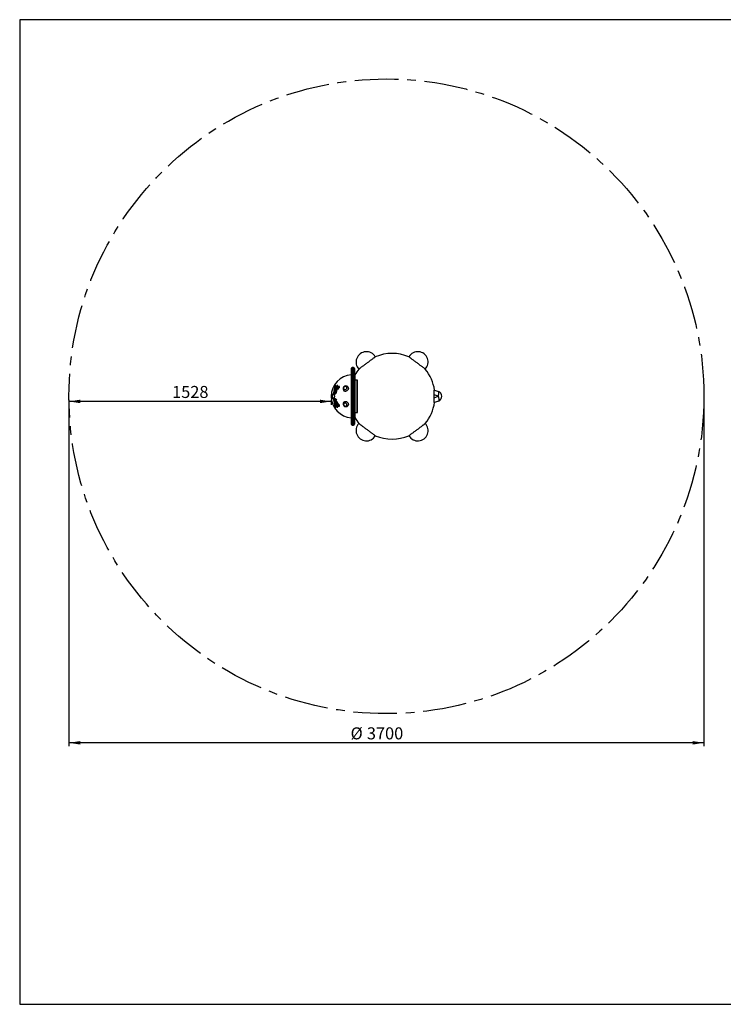
# Model space of a CAD drawing. Units: millimetres. Extents: x 5 to 415, y 5 to 292.
# Drawn here: x 5 to 210, y 5 to 292 of the extents above; entities that cross this region are included whole.
import ezdxf

# ---------------------------------------------------------------- set-up
doc = ezdxf.new("R2010")
doc.units = ezdxf.units.MM
doc.linetypes.add('CENTERX2', pattern=[20.32, 12.7, -2.54, 2.54, -2.54])
doc.layers.add('1', color=7, linetype='Continuous', lineweight=25)
doc.styles.add('SLDTEXTSTYLE0', font='ISOCP', dxfattribs={"width": 0.96})
doc.dimstyles.new('SLDDIMSTYLE0', dxfattribs={"dimtxt": 3.5, "dimasz": 3.302, "dimexe": 0, "dimexo": 0.0625, "dimgap": 0.875, "dimtad": 1, "dimlfac": 20, "dimrnd": 1e-09, "dimzin": 12, "dimdsep": 46, "dimtxsty": 'SLDTEXTSTYLE0', "dimsah": 1, "dimcen": 0.09, "dimadec": 0, "dimazin": 3, "dimtfac": 1, "dimtofl": 0, "dimtmove": 0, "dimatfit": 3, "dimfxl": 0, "dimfrac": 2, "dimtolj": 1, "dimtzin": 12, "dimarcsym": 0})

# ---------------------------------------------------------------- blocks, each defined once
blk = doc.blocks.new('_D')
at = {"layer": '1'}
for p, q in [((19.35, 181.22), (19.35, 80.22)), ((204.35, 181.22), (204.35, 80.22)), ((204.35, 81.22), (19.35, 81.22))]:
    blk.add_line(p, q, dxfattribs=at)
for points in [[(19.35, 81.22), (22.65, 80.71), (22.65, 81.73)], [(204.35, 81.22), (201.05, 81.73), (201.05, 80.71)]]:
    blk.add_solid(points, dxfattribs=at)
at = {"layer": '1', "char_height": 3.5, "attachment_point": 1, "style": 'SLDTEXTSTYLE0'}
for s, insert in [('%%c', (101.4, 85.73)), ('3700', (106.15, 85.73))]:
    blk.add_mtext(s, dxfattribs=dict(at, insert=insert))
blk = doc.blocks.new('_D_1')
at = {"layer": '1', "color": 7}
for p, q in [((19.35, 181.22), (19.35, 179.73)), ((95.75, 181.22), (95.75, 179.73)), ((95.75, 180.73), (19.35, 180.73))]:
    blk.add_line(p, q, dxfattribs=at)
for points in [[(19.35, 180.73), (22.65, 180.22), (22.65, 181.24)], [(95.75, 180.73), (92.45, 181.24), (92.45, 180.22)]]:
    blk.add_solid(points, dxfattribs=at)
at = {"layer": '1', "color": 7, "insert": (49.4, 185.24), "char_height": 3.5, "attachment_point": 1, "style": 'SLDTEXTSTYLE0'}
blk.add_mtext('1528', dxfattribs=at)

msp = doc.modelspace()

# ---------------------------------------------------------------- linework, layer by layer
at = {"color": 7, "linetype": 'Continuous', "lineweight": 25}
for p, q in [((101.65054, 189.37807), (101.65054, 190.42259)), ((102.30054, 190.62259), (101.85054, 190.62259)), ((101.85054, 190.62259), (101.85054, 189.27964)), ((102.30054, 189.27964), (102.30054, 190.62259)), ((102.55054, 190.37259), (102.55054, 189.40268)), ((101.65054, 183.39024), (101.65054, 189.37807)), ((102.30054, 189.27964), (101.85054, 189.27964)), ((101.85054, 189.27964), (101.85054, 183.22259)), ((102.30054, 183.22259), (102.30054, 189.27964)), ((102.55054, 189.40268), (102.55054, 183.43216)), ((102.55054, 188.44834), (102.65543, 188.43818)), ((103.30457, 186.9456), (102.65054, 186.9456)), ((102.65054, 186.89597), (102.65054, 186.94558)), ((102.65054, 186.89597), (102.65054, 177.5492)), ((103.30457, 186.89597), (102.65054, 186.89597)), ((102.65543, 188.43818), (102.65543, 186.9456)), ((103.30457, 186.89597), (103.30457, 186.9456)), ((103.30457, 177.5492), (103.30457, 186.89597)), ((103.42957, 177.62458), (103.42957, 186.8206)), ((96.81024, 185.15257), (96.47046, 183.19404)), ((96.81989, 185.1599), (96.48011, 183.20138)), ((96.65655, 183.25277), (96.99633, 185.21129)), ((97.36758, 185.2284), (96.66069, 183.25688)), ((97.37796, 185.22703), (96.67106, 183.25551)), ((97.06536, 185.20398), (96.79025, 183.61823)), ((96.8481, 183.2105), (97.555, 185.18202)), ((97.91941, 184.98196), (96.862, 183.20121)), ((97.9104, 184.99397), (96.87491, 183.25012)), ((97.02206, 183.06445), (97.53308, 183.92503)), ((97.14099, 185.30772), (97.02213, 185.35536)), ((97.14984, 185.17012), (97.06536, 185.20398)), ((97.62119, 185.15902), (97.46229, 184.71584)), ((97.57049, 185.37679), (97.581, 185.37326)), ((97.66033, 185.33974), (97.581, 185.37325)), ((97.66564, 185.14024), (97.62119, 185.15902)), ((97.67363, 184.16173), (98.07947, 184.8452)), ((98.14012, 184.80889), (98.07548, 184.70003)), ((98.15213, 185.06807), (98.10736, 185.08589)), ((98.13412, 185.06965), (98.17721, 185.05251)), ((98.15256, 184.80394), (98.14012, 184.80889)), ((125.8242, 184.03019), (126.97602, 183.64523)), ((96.47046, 181.21862), (96.81024, 179.2601)), ((96.48011, 181.21129), (96.81989, 179.25277)), ((96.53355, 183.02555), (96.57069, 183.01066)), ((96.62205, 181.42259), (96.53355, 181.38712)), ((96.62265, 183.00581), (96.57559, 183.02467)), ((96.57559, 181.388), (96.66763, 181.42489)), ((96.65954, 183.25351), (96.65655, 183.25277)), ((96.99633, 179.20138), (96.65655, 181.1599)), ((96.65655, 181.1599), (96.65954, 181.15915)), ((96.66069, 181.15578), (97.36758, 179.18426)), ((96.67106, 181.15716), (97.37796, 179.18564)), ((96.70456, 183.01515), (96.7442, 183.00631)), ((96.71843, 183.03327), (96.80583, 182.99635)), ((96.80892, 181.41762), (96.71843, 181.3794)), ((96.72895, 183.02974), (96.71844, 183.03327)), ((96.71918, 181.37971), (96.72895, 181.38293)), ((96.8154, 182.99321), (96.72895, 183.02974)), ((96.72895, 181.38293), (96.81848, 181.42075)), ((96.85109, 183.20971), (96.8481, 183.2105)), ((96.8481, 181.20217), (96.85109, 181.20295)), ((97.555, 179.23065), (96.8481, 181.20217)), ((96.862, 181.21146), (97.91941, 179.43071)), ((96.87491, 181.16254), (97.9104, 179.4187)), ((96.90207, 182.93348), (96.97131, 182.90592)), ((96.97384, 181.50775), (96.90207, 181.47919)), ((98.07947, 179.56746), (97.02206, 181.34822)), ((97.0866, 183.66805), (97.03101, 183.51302)), ((97.03101, 180.89965), (97.12008, 180.65125)), ((97.25252, 183.3141), (97.08272, 183.02813)), ((97.08272, 183.02813), (97.11937, 183.01355)), ((97.12227, 181.40027), (97.08272, 181.38453)), ((97.08272, 181.38453), (97.27619, 181.0587)), ((101.65054, 181.05493), (101.65054, 183.39024)), ((101.65054, 175.0671), (101.65054, 181.05493)), ((102.30054, 183.22259), (101.85054, 183.22259)), ((101.85054, 183.22259), (101.85054, 181.22259)), ((101.85054, 181.22259), (101.85054, 175.16554)), ((102.30054, 181.22259), (101.85054, 181.22259)), ((102.30054, 181.22259), (102.30054, 183.22259)), ((102.30054, 175.16554), (102.30054, 181.22259)), ((102.55054, 183.43216), (102.55054, 181.01302)), ((102.55054, 181.01302), (102.55054, 175.04249)), ((126.93927, 182.22259), (125.74799, 182.62074)), ((125.74799, 182.22259), (125.74799, 182.62074)), ((125.74799, 181.82444), (126.93927, 182.22259)), ((125.74799, 181.82444), (125.74799, 182.22259)), ((96.79025, 180.79444), (97.06536, 179.20869)), ((97.02213, 179.05731), (97.14099, 179.10494)), ((97.06536, 179.20869), (97.16226, 179.24753)), ((97.14109, 179.10536), (97.16402, 179.12017)), ((97.40827, 179.8475), (97.62119, 179.25365)), ((97.58026, 179.0391), (97.57049, 179.03588)), ((97.581, 179.03941), (97.67256, 179.07809)), ((97.62119, 179.25365), (97.677, 179.27723)), ((98.02406, 179.79925), (98.14012, 179.60378)), ((98.10736, 179.32678), (98.16244, 179.3487)), ((98.18747, 179.36424), (98.13412, 179.34301)), ((98.14012, 179.60378), (98.16185, 179.61243)), ((126.97602, 180.79994), (125.8242, 180.41498)), ((102.30054, 175.16554), (101.85054, 175.16554)), ((101.85054, 175.16554), (101.85054, 173.82259)), ((102.30054, 173.82259), (102.30054, 175.16554)), ((102.65543, 176.00699), (102.55054, 175.99683)), ((102.65054, 177.5492), (103.30457, 177.5492)), ((102.65054, 177.49958), (102.65054, 177.5492)), ((102.65054, 177.49958), (103.30457, 177.49958)), ((102.65543, 177.49958), (102.65543, 176.00699)), ((103.30457, 177.49958), (103.30457, 177.5492)), ((101.65054, 174.02259), (101.65054, 175.0671)), ((101.85054, 173.82259), (102.30054, 173.82259)), ((102.55054, 175.04249), (102.55054, 174.07259))]:
    msp.add_line(p, q, dxfattribs=at)
at = {"color": 7, "linetype": 'Continuous', "lineweight": 25, "flags": 128}
for points in [[(108.5992, 193.72158), (108.59185, 193.71607), (108.56987, 193.69958), (108.53337, 193.67221), (108.48258, 193.63412), (108.41783, 193.58555), (108.33951, 193.52681), (108.24809, 193.45825), (108.14415, 193.3803), (108.02833, 193.29343), (107.90134, 193.19818), (107.76395, 193.09515), (107.61703, 192.98496), (107.46148, 192.86829), (107.29825, 192.74586), (107.12835, 192.61844), (106.95282, 192.4868), (106.77276, 192.35175), (106.58927, 192.21413), (106.40348, 192.07479), (106.21654, 191.93459), (106.0296, 191.79438), (105.84381, 191.65504), (105.66032, 191.51742), (105.48026, 191.38238), (105.30474, 191.25073), (105.13484, 191.12331), (104.97161, 191.00089), (104.81605, 190.88422), (104.66913, 190.77403), (104.53175, 190.67099), (104.40476, 190.57575), (104.28893, 190.48888), (104.18499, 190.41092), (104.09358, 190.34236), (104.01525, 190.28362), (103.9505, 190.23506), (103.89972, 190.19697), (103.86322, 190.16959), (103.84123, 190.1531), (103.83389, 190.14759)], [(123.1672, 190.14759), (123.15986, 190.1531), (123.13787, 190.16959), (123.10137, 190.19697), (123.05058, 190.23506), (122.98583, 190.28362), (122.90751, 190.34236), (122.81609, 190.41092), (122.71215, 190.48888), (122.59633, 190.57575), (122.46934, 190.67099), (122.33195, 190.77403), (122.18503, 190.88422), (122.02948, 191.00089), (121.86625, 191.12331), (121.69635, 191.25073), (121.52082, 191.38238), (121.34076, 191.51742), (121.15727, 191.65504), (120.97148, 191.79438), (120.78454, 191.93459), (120.5976, 192.07479), (120.41181, 192.21413), (120.22832, 192.35175), (120.04826, 192.4868), (119.87274, 192.61844), (119.70284, 192.74586), (119.53961, 192.86829), (119.38405, 192.98496), (119.23713, 193.09515), (119.09975, 193.19818), (118.97276, 193.29343), (118.85693, 193.3803), (118.75299, 193.45825), (118.66158, 193.52681), (118.58325, 193.58555), (118.5185, 193.63412), (118.46772, 193.67221), (118.43122, 193.69958), (118.40923, 193.71607), (118.40189, 193.72158)], [(101.65054, 189.37807), (101.65438, 189.35887), (101.66577, 189.3404), (101.68425, 189.32339), (101.70912, 189.30847), (101.73943, 189.29623), (101.77401, 189.28713), (101.81152, 189.28153), (101.85054, 189.27964)], [(102.30054, 189.27964), (102.34931, 189.282), (102.39621, 189.28901), (102.43943, 189.30038), (102.47732, 189.31568), (102.50841, 189.33432), (102.53151, 189.35559), (102.54574, 189.37868), (102.55054, 189.40268)], [(103.42957, 186.8206), (103.4274, 186.8346), (103.41638, 186.85431), (103.39685, 186.87145), (103.37029, 186.88472), (103.33873, 186.8931), (103.30457, 186.89597)], [(96.99633, 185.21129), (96.99937, 185.23809), (96.9989, 185.26287), (96.99494, 185.28468), (96.98765, 185.30268), (96.9773, 185.31619), (96.96429, 185.32467), (96.94912, 185.32781), (96.93238, 185.32549)], [(97.555, 185.18202), (97.56315, 185.20992), (97.56758, 185.23762), (97.56813, 185.26405), (97.56478, 185.28819), (97.55764, 185.30911), (97.547, 185.32601), (97.53327, 185.33825), (97.51697, 185.34535)], [(97.581, 185.37326), (97.59222, 185.36732), (97.61053, 185.35101), (97.62472, 185.32847), (97.63423, 185.30057), (97.63871, 185.26839), (97.63797, 185.23315), (97.63206, 185.19622), (97.62119, 185.15902)], [(97.91941, 184.98196), (97.91486, 184.98615), (97.91179, 184.98965), (97.91032, 184.99234), (97.9104, 184.99397)], [(98.07497, 185.04078), (98.0579, 185.05167), (98.03859, 185.05726), (98.01778, 185.05733), (97.99626, 185.05187), (97.97486, 185.0411), (97.95441, 185.02543), (97.93568, 185.00546), (97.91941, 184.98196)], [(98.10568, 185.08654), (98.11137, 185.08418), (98.13412, 185.06965)], [(100.29049, 184.83211), (100.25414, 184.91052), (100.20277, 184.97903), (100.13824, 185.03515), (100.06289, 185.07686), (99.97943, 185.10266), (99.89088, 185.11161), (99.80044, 185.10338), (99.71138, 185.07828), (99.62692, 185.0372), (99.55011, 184.98165), (99.48373, 184.91361), (99.43018, 184.83556), (99.39138, 184.75031), (99.36876, 184.66095), (99.36311, 184.5707), (99.37466, 184.48283), (99.40297, 184.40051), (99.44702, 184.32671), (99.50523, 184.26411), (99.57549, 184.21497), (99.65526, 184.18106), (99.74166, 184.16361), (99.83156, 184.16325), (99.92172, 184.17999), (100.00887, 184.21323), (100.08987, 184.26177), (100.16179, 184.32384), (100.22203, 184.39722), (100.26842, 184.47924), (100.29926, 184.56694), (100.31346, 184.65716), (100.3105, 184.74662), (100.29049, 184.83211)], [(100.40844, 185.15401), (100.41723, 185.14931), (100.50752, 185.09012), (100.58649, 185.01712), (100.65237, 184.93197), (100.70369, 184.83655), (100.7393, 184.733), (100.75841, 184.62363), (100.76059, 184.51089), (100.74579, 184.3973), (100.71434, 184.28538), (100.66695, 184.17765), (100.60468, 184.07651), (100.5289, 183.98421), (100.44133, 183.90282), (100.3439, 183.83416), (100.23881, 183.77977)], [(96.78165, 182.22259), (96.77473, 182.31721), (96.75421, 182.40842), (96.72085, 182.49291), (96.67583, 182.56763), (96.6208, 182.62988), (96.55774, 182.6774), (96.48893, 182.70849), (96.41685, 182.72202), (96.34412, 182.7175), (96.27335, 182.69509), (96.20711, 182.6556), (96.1478, 182.60046), (96.09755, 182.53167), (96.05818, 182.4517), (96.03112, 182.36345), (96.01734, 182.27012), (96.01734, 182.17506), (96.03112, 182.08172), (96.05818, 181.99347), (96.09755, 181.91351), (96.1478, 181.84471), (96.20711, 181.78957), (96.27335, 181.75009), (96.34412, 181.72768), (96.41685, 181.72315), (96.48893, 181.73668), (96.55774, 181.76777), (96.6208, 181.8153), (96.67583, 181.87755), (96.72085, 181.95227), (96.75421, 182.03676), (96.77473, 182.12796), (96.78165, 182.22259)], [(96.48011, 183.20138), (96.47707, 183.17458), (96.47753, 183.1498), (96.48149, 183.12799), (96.48879, 183.10998), (96.49914, 183.09648), (96.51214, 183.08799), (96.52731, 183.08485), (96.54406, 183.08718)], [(96.54406, 181.32549), (96.52731, 181.32781), (96.51214, 181.32467), (96.49914, 181.31619), (96.48879, 181.30268), (96.48149, 181.28468), (96.47753, 181.26287), (96.47707, 181.23809), (96.48011, 181.21129)], [(96.57559, 183.02467), (96.55326, 183.02157), (96.53349, 183.02557)], [(96.53353, 181.38711), (96.55326, 181.3911), (96.57559, 181.388)], [(96.67106, 183.25551), (96.66291, 183.2276), (96.65848, 183.1999), (96.65793, 183.17348), (96.66129, 183.14934), (96.66842, 183.12842), (96.67906, 183.11151), (96.69279, 183.09928), (96.70909, 183.09218)], [(96.70909, 181.32048), (96.69279, 181.31339), (96.67906, 181.30115), (96.66842, 181.28425), (96.66129, 181.26333), (96.65793, 181.23919), (96.65848, 181.21276), (96.66291, 181.18506), (96.67106, 181.15716)], [(96.862, 183.20121), (96.85745, 183.20539), (96.85438, 183.2089), (96.85291, 183.21159), (96.85299, 183.21321)], [(96.85299, 181.19945), (96.85291, 181.20108), (96.85438, 181.20377), (96.85745, 181.20727), (96.862, 181.21146)], [(96.8665, 183.00563), (96.88357, 182.99473), (96.90288, 182.98914), (96.9237, 182.98908), (96.94522, 182.99453), (96.96661, 183.0053), (96.98707, 183.02098), (97.00579, 183.04095), (97.02206, 183.06445)], [(97.02206, 181.34822), (97.00579, 181.37172), (96.98707, 181.39169), (96.96661, 181.40736), (96.94522, 181.41813), (96.9237, 181.42359), (96.90288, 181.42352), (96.88357, 181.41793), (96.8665, 181.40704)], [(126.93927, 182.22259), (126.98598, 182.38468), (127.02641, 182.54467), (127.06006, 182.70051), (127.08649, 182.85018), (127.10535, 182.99174), (127.1164, 183.12337), (127.1195, 183.24337), (127.11461, 183.3502), (127.10179, 183.44246), (127.08121, 183.51898), (127.05313, 183.57875), (127.01791, 183.62102), (126.97602, 183.64523)], [(126.93927, 182.22259), (126.98598, 182.0605), (127.02641, 181.9005), (127.06006, 181.74467), (127.08649, 181.595), (127.10535, 181.45344), (127.1164, 181.3218), (127.1195, 181.2018), (127.11461, 181.09498), (127.10179, 181.00271), (127.08121, 180.9262), (127.05313, 180.86642), (127.01791, 180.82415), (126.97602, 180.79994)], [(96.93238, 179.08718), (96.94912, 179.08485), (96.96429, 179.08799), (96.9773, 179.09648), (96.98765, 179.10998), (96.99494, 179.12799), (96.9989, 179.1498), (96.99937, 179.17458), (96.99633, 179.20138)], [(97.06536, 179.20869), (97.06941, 179.17296), (97.06879, 179.13992), (97.06351, 179.11084), (97.05379, 179.08683), (97.03999, 179.06883), (97.02264, 179.05751), (97.02215, 179.05731)], [(97.51697, 179.06732), (97.53327, 179.07442), (97.547, 179.08665), (97.55764, 179.10356), (97.56478, 179.12448), (97.56813, 179.14862), (97.56758, 179.17504), (97.56315, 179.20274), (97.555, 179.23065)], [(97.62119, 179.25365), (97.63206, 179.21644), (97.63797, 179.17951), (97.63871, 179.14428), (97.63423, 179.11209), (97.62472, 179.08419), (97.61053, 179.06166), (97.59222, 179.04534), (97.58026, 179.0391)], [(97.9104, 179.4187), (97.91032, 179.42032), (97.91179, 179.42301), (97.91486, 179.42652), (97.91941, 179.43071)], [(97.91941, 179.43071), (97.93568, 179.40721), (97.95441, 179.38724), (97.97486, 179.37156), (97.99626, 179.36079), (98.01778, 179.35534), (98.03859, 179.3554), (98.0579, 179.36099), (98.07497, 179.37189)], [(98.13412, 179.34301), (98.11137, 179.32848), (98.1082, 179.32712)], [(99.31431, 180.37235), (99.34871, 180.43197), (99.41459, 180.51712), (99.49356, 180.59012), (99.58385, 180.64931), (99.68346, 180.6934), (99.79014, 180.72138), (99.90153, 180.73263), (100.01512, 180.7269), (100.1284, 180.70433), (100.23881, 180.66541), (100.3439, 180.61101), (100.44133, 180.54235), (100.5289, 180.46096), (100.60468, 180.36867), (100.66695, 180.26752), (100.71434, 180.15979), (100.74579, 180.04788), (100.76059, 179.93428), (100.75841, 179.82154), (100.7393, 179.71218), (100.70369, 179.60863), (100.65237, 179.51321), (100.58649, 179.42805), (100.50752, 179.35506), (100.41723, 179.29586), (100.40844, 179.29116)], [(100.29049, 179.61307), (100.3105, 179.69855), (100.31346, 179.78802), (100.29926, 179.87823), (100.26842, 179.96594), (100.22203, 180.04796), (100.16179, 180.12133), (100.08987, 180.18341), (100.00887, 180.23194), (99.92172, 180.26518), (99.83156, 180.28192), (99.74166, 180.28156), (99.65526, 180.26411), (99.57549, 180.2302), (99.50523, 180.18106), (99.44702, 180.11846), (99.40297, 180.04467), (99.37466, 179.96235), (99.36311, 179.87447), (99.36876, 179.78423), (99.39138, 179.69486), (99.43018, 179.60961), (99.48373, 179.53156), (99.55011, 179.46353), (99.62692, 179.40797), (99.71138, 179.3669), (99.80044, 179.34179), (99.89088, 179.33357), (99.97943, 179.34251), (100.06289, 179.36831), (100.13824, 179.41002), (100.20277, 179.46615), (100.25414, 179.53466), (100.29049, 179.61307)], [(101.65054, 175.0671), (101.65438, 175.08631), (101.66577, 175.10477), (101.68425, 175.12179), (101.70912, 175.13671), (101.73943, 175.14895), (101.77401, 175.15804), (101.81152, 175.16364), (101.85054, 175.16554)], [(102.30054, 175.16554), (102.34931, 175.16317), (102.39621, 175.15617), (102.43943, 175.1448), (102.47732, 175.1295), (102.50841, 175.11085), (102.53151, 175.08958), (102.54574, 175.0665), (102.55054, 175.04249)], [(103.30457, 177.5492), (103.33873, 177.55207), (103.37029, 177.56046), (103.39685, 177.57373), (103.41638, 177.59087), (103.4274, 177.61057), (103.42957, 177.62458)], [(103.83389, 174.29758), (103.84123, 174.29207), (103.86322, 174.27558), (103.89972, 174.24821), (103.9505, 174.21012), (104.01525, 174.16155), (104.09358, 174.10281), (104.18499, 174.03425), (104.28893, 173.95629), (104.40476, 173.86943), (104.53175, 173.77418), (104.66913, 173.67115), (104.81605, 173.56096), (104.97161, 173.44429), (105.13484, 173.32187), (105.30474, 173.19444), (105.48026, 173.0628), (105.66032, 172.92775), (105.84381, 172.79013), (106.0296, 172.65079), (106.21654, 172.51059), (106.40348, 172.37038), (106.58927, 172.23104), (106.77276, 172.09342), (106.95282, 171.95838), (107.12835, 171.82673), (107.29825, 171.69931), (107.46148, 171.57689), (107.61703, 171.46022), (107.76395, 171.35003), (107.90134, 171.24699), (108.02833, 171.15175), (108.14415, 171.06488), (108.24809, 170.98693), (108.33951, 170.91836), (108.41783, 170.85962), (108.48258, 170.81106), (108.53337, 170.77297), (108.56987, 170.7456), (108.59185, 170.7291), (108.5992, 170.72359)], [(118.40189, 170.72359), (118.40923, 170.7291), (118.43122, 170.7456), (118.46772, 170.77297), (118.5185, 170.81106), (118.58325, 170.85962), (118.66158, 170.91836), (118.75299, 170.98693), (118.85693, 171.06488), (118.97276, 171.15175), (119.09975, 171.24699), (119.23713, 171.35003), (119.38405, 171.46022), (119.53961, 171.57689), (119.70284, 171.69931), (119.87274, 171.82673), (120.04826, 171.95838), (120.22832, 172.09342), (120.41181, 172.23104), (120.5976, 172.37038), (120.78454, 172.51059), (120.97148, 172.65079), (121.15727, 172.79013), (121.34076, 172.92775), (121.52082, 173.0628), (121.69635, 173.19444), (121.86625, 173.32187), (122.02948, 173.44429), (122.18503, 173.56096), (122.33195, 173.67115), (122.46934, 173.77418), (122.59633, 173.86943), (122.71215, 173.95629), (122.81609, 174.03425), (122.90751, 174.10281), (122.98583, 174.16155), (123.05058, 174.21012), (123.10137, 174.24821), (123.13787, 174.27558), (123.15986, 174.29207), (123.1672, 174.29758)]]:
    msp.add_lwpolyline(points, dxfattribs=at)
at = {"color": 7, "linetype": 'Continuous', "lineweight": 25}
for centre, radius, start, end in [((106.00054, 192.22259), 3, 29.9777951, 223.7620002), ((121.00054, 192.22259), 3, 316.2379998, 150.0222049), ((113.50054, 182.22259), 12.5, 66.9143075, 113.0856925), ((101.85054, 190.42259), 0.2, 90, 180), ((102.30054, 190.37259), 0.25, 0, 90), ((113.50054, 182.22259), 12.5, 140.6541028, 150.1819325), ((113.50054, 182.22259), 12.5, 8.2414633, 39.3458972), ((102.00054, 182.22259), 6.25, 93.2102478, 266.7897522), ((103.30457, 186.8206), 0.125, 0, 90), ((96.82123, 185.14813), 0.01185, 96.4997259, 157.9913193), ((97.03159, 185.13709), 0.21292, 117.7704512, 173.8507604), ((96.97042, 185.32142), 0.03826, 108.8706884, 173.8930109), ((97.01832, 185.08942), 0.12384, 67.6759426, 100.2279695), ((96.94005, 185.25008), 0.13352, 339.8023179, 52.0324052), ((97.3708, 185.21287), 0.01587, 63.1925082, 101.7137382), ((97.52187, 185.19877), 0.14666, 91.9141167, 168.8908432), ((97.5587, 185.33558), 0.04286, 74.0361676, 166.8272933), ((97.40715, 184.64977), 0.5524, 67.2016487, 74.4753182), ((98.12289, 185.01763), 0.05322, 77.8193187, 154.2220454), ((97.94948, 184.94005), 0.16091, 323.8820578, 38.7542018), ((98.23771, 185.04069), 0.25151, 231.0122131, 247.1705638), ((97.96681, 184.93535), 0.21455, 323.8827878, 38.7536906), ((100.03349, 184.43924), 0.80714, 113.4134501, 206.9982615), ((99.92986, 184.40988), 0.70178, 208.7039441, 296.11931), ((100.03349, 184.43924), 0.80714, 62.3197222, 113.4134501), ((96.87189, 182.22259), 0.89, 132.9783279, 227.0216721), ((96.63929, 182.48516), 0.5394, 99.1791418, 133.9158805), ((96.623, 181.93225), 0.50815, 225.2356843, 283.2326879), ((96.48145, 183.18961), 0.01185, 96.494105, 157.9893403), ((96.48145, 181.22306), 0.01185, 201.9990941, 263.5021473), ((96.60086, 183.07662), 0.05778, 169.4743642, 244.0593047), ((96.60086, 181.33604), 0.05778, 115.9407135, 190.5256862), ((96.44485, 183.27558), 0.21293, 297.7710617, 353.8494743), ((96.44485, 181.13708), 0.21293, 6.1505408, 62.2289532), ((96.50982, 183.1939), 0.18157, 291.2362872, 326.2160743), ((96.51, 181.21908), 0.18121, 33.9562405, 68.780791), ((96.66391, 183.24138), 0.01584, 63.1590858, 101.7582783), ((96.66392, 181.17127), 0.01582, 258.2208961, 296.8556755), ((96.75341, 183.0719), 0.04874, 155.407199, 239.8779731), ((96.75341, 181.34077), 0.04874, 120.1221028, 204.5927745), ((96.70419, 183.23876), 0.14666, 271.9142504, 348.8907095), ((96.70419, 181.17391), 0.14666, 11.1091866, 88.0858535), ((96.74779, 183.14192), 0.11375, 260.4652508, 309.0236982), ((96.74782, 181.27114), 0.11337, 51.4164901, 99.5801495), ((96.99199, 183.10636), 0.16091, 143.8820578, 218.7542018), ((96.99199, 181.30631), 0.16091, 141.2458013, 216.117939), ((96.89714, 182.98073), 0.03948, 140.9006255, 222.4349205), ((96.89974, 181.43186), 0.04148, 139.919053, 216.758373), ((96.93282, 181.31786), 0.16406, 23.9784721, 101.1020162), ((96.93739, 183.08535), 0.15619, 257.5623449, 338.5105292), ((97.1803, 183.25994), 0.25151, 231.0123191, 247.1703283), ((97.1803, 181.15272), 0.25151, 112.8295601, 128.9876629), ((101.83568, 183.40797), 0.18598, 185.4706549, 274.5842809), ((101.83568, 181.0372), 0.18598, 85.4157191, 174.5293451), ((102.31912, 183.45432), 0.23248, 265.4160346, 354.5289876), ((102.31912, 180.99085), 0.23248, 5.4710124, 94.5839654), ((113.50054, 182.22259), 12.24745, 0, 2.3432395), ((113.50054, 182.22259), 12.24745, 357.6567605, 0), ((126.50054, 182.22259), 1.5, 288.4806604, 71.5193396), ((96.82123, 179.26454), 0.01185, 202.0104492, 263.4985056), ((97.03159, 179.27558), 0.21292, 186.149306, 242.2294824), ((96.97042, 179.09124), 0.03826, 186.1019209, 251.1249664), ((97.01832, 179.32324), 0.12383, 259.7714827, 292.3242995), ((97.11307, 179.16739), 0.06841, 294.0926586, 340.5982708), ((97.3708, 179.1998), 0.01587, 258.2881979, 296.8055557), ((97.52187, 179.2139), 0.14666, 191.1092164, 268.0858237), ((97.5587, 179.07709), 0.04286, 193.1730628, 285.9637727), ((97.40712, 179.76297), 0.55248, 285.5252089, 292.7978241), ((97.94948, 179.47262), 0.16091, 321.2458045, 36.1179359), ((98.12289, 179.39503), 0.05322, 205.778413, 282.180223), ((98.23771, 179.37196), 0.25152, 112.8299071, 128.987575), ((97.96681, 179.47731), 0.21455, 321.2463224, 36.117201), ((100.03349, 180.00593), 0.80714, 153.0017385, 297.6802778), ((113.50054, 182.22259), 12.5, 320.6541028, 351.7585367), ((113.50054, 182.22259), 12.5, 209.8180675, 219.3458972), ((103.30457, 177.62458), 0.125, 270, 0), ((101.85054, 174.02259), 0.2, 180, 270), ((102.30054, 174.07259), 0.25, 270, 0), ((106.00054, 172.22259), 3, 136.2379998, 330.0222049), ((121.00054, 172.22259), 3, 209.9777951, 43.7620002), ((113.50054, 182.22259), 12.5, 246.9143075, 293.0856925)]:
    msp.add_arc(centre, radius, start, end, dxfattribs=at)
for centre, major_axis, start_param, end_param in [((120.6195, 184.18815), (5.1064, -1.70666), 0.09284623, 0.156053099), ((120.6195, 180.25703), (-5.1064, -1.70666), 2.985539554, 3.048746424)]:
    msp.add_ellipse(centre, major_axis=major_axis, ratio=0.278600726, start_param=start_param, end_param=end_param, dxfattribs=at)
for points, knots in [([(102.65056, 186.94668), (102.6393, 186.94656), (102.6072, 186.94624), (102.57237, 186.95077), (102.55241, 186.95698), (102.55054, 186.95756)], [0, 0, 0, 0, 0.328529821, 0.9371398, 1, 1, 1, 1]), ([(102.65054, 186.89597), (102.62206, 186.89716), (102.58704, 186.89862), (102.55628, 186.90914), (102.55054, 186.91111)], [0, 0, 0, 0, 0.8134554029, 1, 1, 1, 1]), ([(96.95802, 185.35761), (96.94966, 185.35455), (96.92815, 185.34667), (96.8961, 185.32239), (96.86301, 185.28426), (96.83541, 185.23626), (96.81808, 185.19065), (96.81234, 185.16275), (96.81024, 185.15257)], [0, 0, 0, 0, 0.115914624, 0.298424509, 0.493537759, 0.690895311, 0.887206872, 1, 1, 1, 1]), ([(97.02208, 185.3549), (97.0214, 185.35534), (97.01007, 185.36251), (96.98642, 185.3635), (96.96612, 185.35929), (96.95802, 185.35761)], [0, 0, 0, 0, 0.037093592, 0.616019746, 1, 1, 1, 1]), ([(97.56598, 185.3783), (97.55648, 185.37991), (97.5338, 185.38376), (97.49666, 185.37604), (97.45737, 185.35555), (97.42064, 185.32229), (97.38872, 185.27886), (97.37452, 185.24496), (97.36758, 185.2284)], [0, 0, 0, 0, 0.117447639, 0.280298406, 0.449560983, 0.63139682, 0.819918132, 1, 1, 1, 1]), ([(98.1046, 185.08517), (98.09485, 185.0887), (98.0716, 185.09712), (98.03123, 185.09287), (97.9886, 185.07628), (97.94929, 185.04645), (97.92413, 185.01632), (97.9126, 184.99755), (97.9104, 184.99397)], [0, 0, 0, 0, 0.141119054, 0.336447252, 0.534150258, 0.741140381, 0.950557527, 1, 1, 1, 1]), ([(125.73775, 182.72333), (125.73568, 182.8018), (125.73154, 182.95868), (125.72956, 183.18609), (125.73151, 183.39847), (125.73761, 183.58562), (125.74766, 183.74118), (125.7608, 183.86392), (125.77676, 183.95347), (125.79324, 184.0055), (125.80924, 184.0302), (125.81922, 184.03019), (125.8242, 184.03019)], [0, 0, 0, 0, 0.108752467, 0.217449489, 0.32658301, 0.435685858, 0.538564126, 0.641462524, 0.743477209, 0.845534289, 0.922760691, 1, 1, 1, 1]), ([(96.47046, 183.19404), (96.46912, 183.18459), (96.46516, 183.15691), (96.46719, 183.11506), (96.4802, 183.07403), (96.50225, 183.04224), (96.52354, 183.03121), (96.5336, 183.026)], [0, 0, 0, 0, 0.13154226, 0.385258024, 0.612861633, 0.817098138, 1, 1, 1, 1]), ([(96.53366, 181.38684), (96.52275, 181.38099), (96.50105, 181.36936), (96.47997, 181.33761), (96.4678, 181.29931), (96.46502, 181.2585), (96.46889, 181.23017), (96.47046, 181.21862)], [0, 0, 0, 0, 0.19943771, 0.396912804, 0.605972503, 0.839293673, 1, 1, 1, 1]), ([(96.71991, 181.37891), (96.71538, 181.37725), (96.69826, 181.37099), (96.67463, 181.34846), (96.65392, 181.31246), (96.64364, 181.26816), (96.64419, 181.21822), (96.65248, 181.17955), (96.65949, 181.15924), (96.66069, 181.15578)], [0, 0, 0, 0, 0.061489395, 0.232320693, 0.401752776, 0.581216846, 0.773171676, 0.961413615, 1, 1, 1, 1]), ([(96.66069, 183.25688), (96.65758, 183.24728), (96.64864, 183.21971), (96.64243, 183.17272), (96.64699, 183.12205), (96.66364, 183.08008), (96.68783, 183.04914), (96.70939, 183.03881), (96.71891, 183.03426)], [0, 0, 0, 0, 0.107094184, 0.307550075, 0.513085172, 0.695177205, 0.865448601, 1, 1, 1, 1]), ([(96.868, 181.45857), (96.86105, 181.45175), (96.84363, 181.43467), (96.825, 181.39797), (96.81468, 181.35), (96.81656, 181.29679), (96.82937, 181.24453), (96.84553, 181.21368), (96.85299, 181.19945)], [0, 0, 0, 0, 0.1143275316, 0.2863628996, 0.4641683074, 0.6495627779, 0.8383224917, 1, 1, 1, 1]), ([(96.85299, 183.21321), (96.84805, 183.20419), (96.8341, 183.17869), (96.81932, 183.132), (96.81372, 183.07588), (96.8217, 183.02435), (96.8402, 182.98232), (96.85932, 182.96291), (96.868, 182.95409)], [0, 0, 0, 0, 0.104032415, 0.293832937, 0.485844847, 0.680924435, 0.85519165, 1, 1, 1, 1]), ([(96.868, 182.95409), (96.87573, 182.94773), (96.88685, 182.93856), (96.90062, 182.93521), (96.90483, 182.93419)], [0, 0, 0, 0, 0.694745836, 1, 1, 1, 1]), ([(96.90159, 181.47732), (96.89275, 181.47384), (96.88066, 181.4691), (96.87068, 181.4608), (96.868, 181.45857)], [0, 0, 0, 0, 0.731189216, 1, 1, 1, 1]), ([(125.8242, 180.41498), (125.81679, 180.41623), (125.80197, 180.41874), (125.78112, 180.47257), (125.76267, 180.5665), (125.74792, 180.69801), (125.73761, 180.86116), (125.73158, 181.04357), (125.7297, 181.24371), (125.73117, 181.46945), (125.73541, 181.63218), (125.73775, 181.72184)], [0, 0, 0, 0, 0.114965946, 0.229866292, 0.345360593, 0.460795327, 0.567048932, 0.673305199, 0.774524348, 0.875779637, 1, 1, 1, 1]), ([(96.81024, 179.2601), (96.81217, 179.25064), (96.8177, 179.22349), (96.83441, 179.17853), (96.86198, 179.12982), (96.89677, 179.08919), (96.92966, 179.06503), (96.95141, 179.05738), (96.95802, 179.05505)], [0, 0, 0, 0, 0.104842624, 0.301016844, 0.498215905, 0.699125082, 0.90855033, 1, 1, 1, 1]), ([(96.95802, 179.05505), (96.96695, 179.05328), (96.98751, 179.04921), (97.01115, 179.05044), (97.0216, 179.05731), (97.02202, 179.05758)], [0, 0, 0, 0, 0.424168359, 0.976957351, 1, 1, 1, 1]), ([(97.36758, 179.18426), (97.37129, 179.17485), (97.38189, 179.14792), (97.40707, 179.10679), (97.44438, 179.0666), (97.486, 179.04053), (97.5281, 179.02875), (97.55387, 179.03257), (97.56598, 179.03436)], [0, 0, 0, 0, 0.101941514, 0.291730588, 0.484837449, 0.68333575, 0.851131351, 1, 1, 1, 1]), ([(97.9104, 179.4187), (97.91595, 179.41007), (97.93173, 179.38553), (97.9651, 179.35202), (98.00897, 179.32609), (98.05378, 179.31669), (98.08776, 179.31799), (98.10393, 179.32658), (98.10784, 179.32865)], [0, 0, 0, 0, 0.118691037, 0.337613307, 0.560924618, 0.753991335, 0.9406113, 1, 1, 1, 1]), ([(102.55054, 177.53407), (102.55628, 177.53603), (102.58704, 177.54655), (102.62206, 177.54801), (102.65054, 177.5492)], [0, 0, 0, 0, 0.1865445971, 1, 1, 1, 1]), ([(102.55054, 177.48731), (102.56598, 177.49087), (102.59796, 177.49823), (102.63267, 177.49876), (102.65063, 177.49904)], [0, 0, 0, 0, 0.482531325, 1, 1, 1, 1])]:
    msp.add_open_spline(points, degree=3, knots=knots, dxfattribs=at)
at = {"layer": '1'}
for p, q in [((415, 292), (5, 292)), ((5, 292), (5, 5)), ((5, 5), (415, 5))]:
    msp.add_line(p, q, dxfattribs=at)
at = {"layer": '1', "linetype": 'CENTERX2'}
msp.add_circle((111.85054, 182.22259), 92.5, dxfattribs=at)

# ---------------------------------------------------------------- dimensions: what is measured, and where the dimension line sits
at = {"layer": '1', "color": 7}
dim = msp.add_linear_dim(base=(19.35054, 180.72734), p1=(95.75054, 182.22259), p2=(19.35054, 182.22259), angle=0, dimstyle='SLDDIMSTYLE0', dxfattribs=at)
dim.commit()
dim.dimension.update_dxf_attribs({"geometry": '_D_1', "text_midpoint": (53.93968, 180.72734), "dimtype": 160})
at = {"layer": '1'}
dim = msp.add_linear_dim(base=(19.35054, 81.22259), p1=(204.35054, 182.22259), p2=(19.35054, 182.22259), angle=0, text='%%c<>', dimstyle='SLDDIMSTYLE0', dxfattribs=at)
dim.commit()
dim.dimension.update_dxf_attribs({"geometry": '_D', "text_midpoint": (108.66714, 81.22259), "dimtype": 160})

doc.saveas('drawing.dxf')
